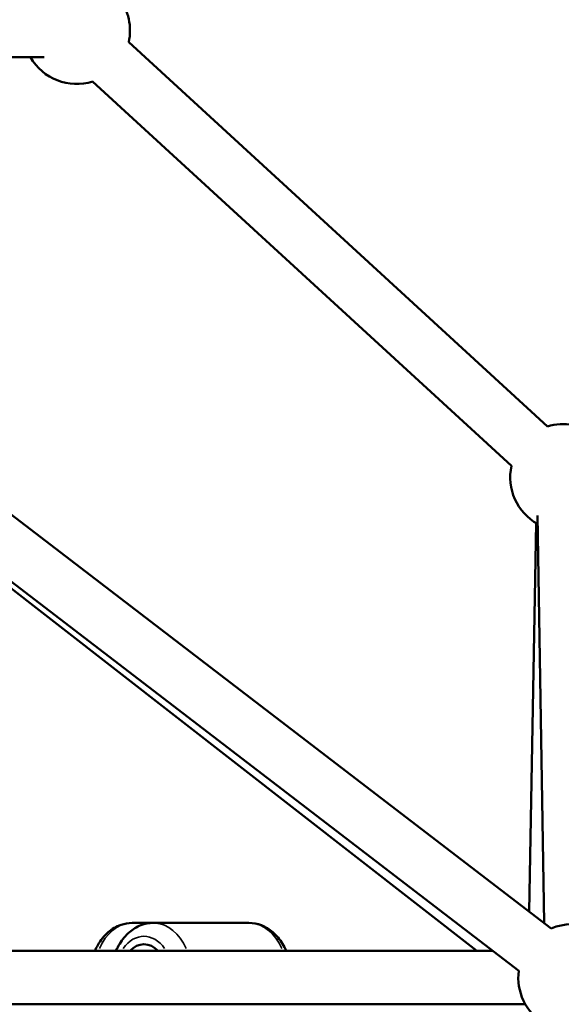
# Model space of a CAD drawing. Units: millimetres. Extents: x -669 to 22038, y -39 to 15069.
# Drawn here: x 17293 to 17496, y 12066 to 12436 of the extents above; entities that cross this region are included whole.
import ezdxf

# ---------------------------------------------------------------- set-up
doc = ezdxf.new("R2010")
doc.units = ezdxf.units.MM
doc.header["$MEASUREMENT"] = 0
doc.layers.add('Visible (ISO)', color=7, linetype='Continuous', lineweight=50)
doc.layers.add('Visible Narrow (ISO)', color=7, linetype='Continuous', lineweight=35)
doc.styles.get("Standard").update_dxf_attribs({"font": 'square721_bt_roman.ttf'})
doc.dimstyles.get("Standard").update_dxf_attribs({"dimtxt": 200, "dimasz": 100, "dimexe": 0.18, "dimexo": 0.0625, "dimgap": 40, "dimtad": 1, "dimdec": 0, "dimlfac": 0.1, "dimrnd": 5, "dimzin": 0, "dimdsep": 46, "dimtxsty": 'Standard', "dimcen": 0.09, "dimse1": 1, "dimse2": 1, "dimadec": 0, "dimazin": 0, "dimtfac": 1, "dimtdec": 0, "dimtofl": 0, "dimtmove": 0, "dimatfit": 3, "dimfxl": 1, "dimtolj": 1, "dimtzin": 0, "dimarcsym": 0})

# ---------------------------------------------------------------- blocks, each defined once
blk = doc.blocks.new('*D9')
at = {"color": 0, "lineweight": -2, "transparency": 16777216}
blk.add_line((12671.68, 14560.17), (21490.69, 14560.17), dxfattribs=at)
at = {"color": 0, "transparency": 16777216}
for points in [[(12671.68, 14593.5), (12671.68, 14526.84), (12471.68, 14560.17)], [(21490.69, 14593.5), (21490.69, 14526.84), (21690.69, 14560.17)]]:
    blk.add_solid(points, dxfattribs=at)
at = {"layer": 'Defpoints', "color": 0, "transparency": 16777216}
for p in [(21690.69, 14560.17), (12471.68, 10916.9), (21690.69, 10914.04)]:
    blk.add_point(p, dxfattribs=at)
at = {"color": 0, "transparency": 16777216, "insert": (17081.18, 14839.64), "char_height": 350, "attachment_point": 5}
blk.add_mtext('\\A1;920', dxfattribs=at)
blk = doc.blocks.new('*D10')
at = {"color": 0, "lineweight": -2, "transparency": 16777216}
blk.add_line((12333.44, 14289.41), (12333.44, 11106.41), dxfattribs=at)
at = {"color": 0, "transparency": 16777216}
for points in [[(12300.11, 14289.41), (12366.78, 14289.41), (12333.44, 14489.41)], [(12300.11, 11106.41), (12366.78, 11106.41), (12333.44, 10906.41)]]:
    blk.add_solid(points, dxfattribs=at)
at = {"layer": 'Defpoints', "color": 0, "transparency": 16777216}
for p in [(17081.8, 14489.41), (12333.44, 10906.41), (17335.93, 10906.41)]:
    blk.add_point(p, dxfattribs=at)
at = {"color": 0, "transparency": 16777216, "insert": (12053.98, 12697.91), "char_height": 350, "attachment_point": 5, "rotation": 90}
blk.add_mtext('\\A1;360', dxfattribs=at)

msp = doc.modelspace()

# ---------------------------------------------------------------- linework, layer by layer
at = {"layer": 'Visible (ISO)'}
for p, q in [((17333.92, 12427.23), (17491.01, 12283.11)), ((17302.14, 12421.57), (17160.83, 12421.57)), ((17320.39, 12412.49), (17477.49, 12268.37)), ((17101.53, 12394.33), (17492.41, 12094.84)), ((17095.21, 12373.98), (17480.25, 12078.97)), ((17150.92, 12330.39), (17464.48, 12086.41)), ((17487.24, 12249.7), (17489.7, 12096.92)), ((17486.7, 12246.9), (17484.07, 12101.24)), ((17343.13, 12096.91), (17335.15, 12096.91)), ((17343.13, 12096.91), (17378.99, 12096.91)), ((17470.54, 12086.41), (17234.46, 12086.41)), ((17482.71, 12066.41), (17234.46, 12066.41))]:
    msp.add_line(p, q, dxfattribs=at)
for centre, start, end in [((17314.39, 12431.57), 347.466, 37.476), ((17314.39, 12431.57), 210, 287.466), ((17497.01, 12264.03), 52.4555, 107.466), ((17497.01, 12264.03), 167.466, 240.9226), ((17500.03, 12076.41), 298.6661, 112.5412), ((17500.03, 12076.41), 172.5412, 238.6661)]:
    msp.add_arc(centre, 20, start, end, dxfattribs=at)
msp.add_ellipse((17339.62, 12076.41), major_axis=(0, 12.5), ratio=0.711022, start_param=5.639684, end_param=6.926686, dxfattribs=at)
for points, knots in [([(17321.24, 12086.41), (17321.56, 12087.17), (17321.92, 12087.91), (17323.36, 12090.44), (17324.65, 12092.08), (17327.61, 12094.64), (17329.24, 12095.62), (17332.35, 12096.67), (17333.75, 12096.91), (17335.15, 12096.91)], [4.218194, 4.218194, 4.218194, 4.218194, 4.352244, 4.352244, 4.695829, 4.695829, 5.009773, 5.009773, 5.243768, 5.243768, 5.243768, 5.243768]), ([(17343.13, 12096.91), (17341.53, 12096.91), (17339.94, 12096.61), (17336.88, 12095.44), (17335.44, 12094.55), (17332.74, 12092.24), (17331.52, 12090.77), (17329.99, 12088.28), (17329.52, 12087.36), (17329.11, 12086.41)], [1.039417, 1.039417, 1.039417, 1.039417, 1.305194, 1.305194, 1.585317, 1.585317, 1.898699, 1.898699, 2.066077, 2.066077, 2.066077, 2.066077]), ([(17378.99, 12096.91), (17380.59, 12096.91), (17382.19, 12096.61), (17385.24, 12095.44), (17386.69, 12094.55), (17389.39, 12092.24), (17390.61, 12090.77), (17392.14, 12088.28), (17392.61, 12087.36), (17393.02, 12086.41)], [5.243768, 5.243768, 5.243768, 5.243768, 5.509546, 5.509546, 5.789669, 5.789669, 6.103051, 6.103051, 6.270429, 6.270429, 6.270429, 6.270429])]:
    msp.add_open_spline(points, degree=3, knots=knots, dxfattribs=at)
at = {"layer": 'Visible Narrow (ISO)'}
for centre, major_axis, ratio, start_param, end_param in [((17335.15, 12076.41), (0, 20.5), 0.703169, 0.053061, 1.008162), ((17339.62, 12076.41), (0, 15.5), 0.711022, 5.50058, 7.065791), ((17343.13, 12076.41), (0, 20.5), 0.711022, 5.275024, 6.230124), ((17378.99, 12076.41), (0, 20.5), 0.711022, 5.275024, 6.230124)]:
    msp.add_ellipse(centre, major_axis=major_axis, ratio=ratio, start_param=start_param, end_param=end_param, dxfattribs=at)

# ---------------------------------------------------------------- dimensions: what is measured, and where the dimension line sits
dim = msp.add_linear_dim(base=(21690.69, 14560.17), p1=(12471.68, 10916.9), p2=(21690.69, 10914.04), dimstyle='Standard', override={"dimtxt": 350, "dimasz": 200, "dimgap": 100})
dim.commit()
dim.dimension.update_dxf_attribs({"geometry": '*D9', "text_midpoint": (17081.18, 14839.64)})
dim = msp.add_linear_dim(base=(12333.44, 10906.41), p1=(17081.8, 14489.41), p2=(17335.93, 10906.41), angle=90, dimstyle='Standard', override={"dimtxt": 350, "dimasz": 200, "dimgap": 100})
dim.commit()
dim.dimension.update_dxf_attribs({"geometry": '*D10', "text_midpoint": (12053.98, 12697.91)})

doc.saveas('drawing.dxf')
